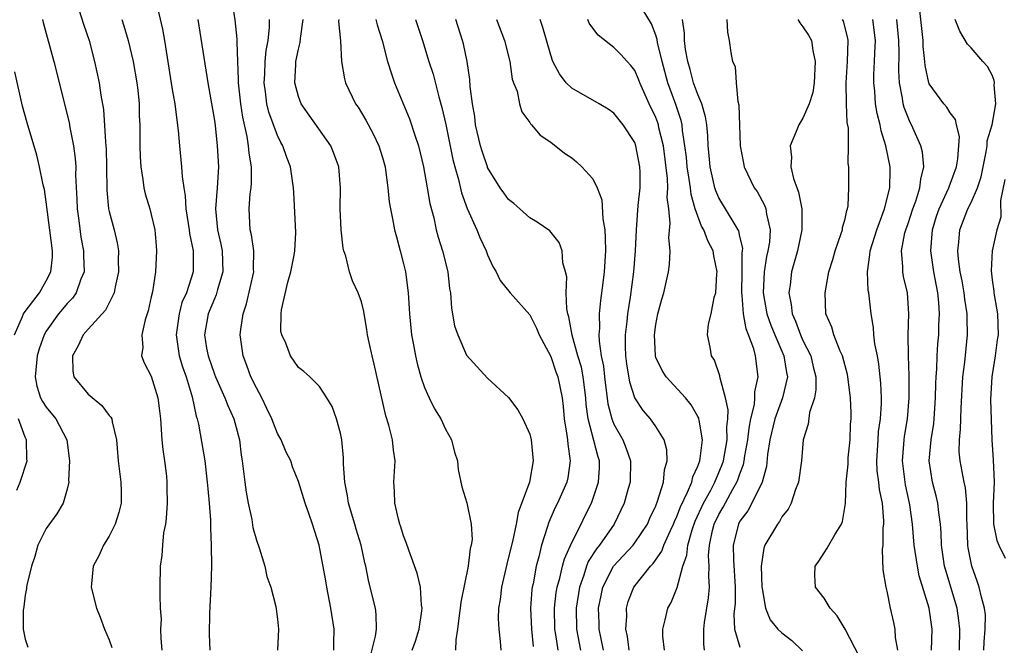
# Model space of a CAD drawing. Units: inches. Extents: x 2574000 to 2577000, y 1527000 to 1530000.
# Drawn here: x 2574644 to 2574738, y 1527493 to 1527553 of the extents above; entities that cross this region are included whole.
import ezdxf

# ---------------------------------------------------------------- set-up
doc = ezdxf.new("R2010")
doc.units = ezdxf.units.IN
doc.header["$MEASUREMENT"] = 0
doc.layers.add('LD25741527_2ft', color=92, linetype='Continuous')

msp = doc.modelspace()

# ---------------------------------------------------------------- linework, layer by layer
at = {"layer": 'LD25741527_2ft'}
for points, elevation in [([(2574656.914, 1527557), (2574658.077, 1527552.077), (2574658.265, 1527551), (2574659, 1527546.341), (2574659.235, 1527545), (2574659.427, 1527543.427), (2574659.565, 1527542.435), (2574659.679, 1527541), (2574659.885, 1527539), (2574659.932, 1527538.068), (2574660.089, 1527537), (2574660.24, 1527536.239), (2574660.298, 1527535), (2574660.611, 1527533), (2574660.642, 1527532.642), (2574660.993, 1527531), (2574660.993, 1527529), (2574660.337, 1527527), (2574659.922, 1527526.078), (2574659.645, 1527525), (2574659.445, 1527523.445), (2574659.373, 1527523), (2574659.668, 1527521), (2574659.967, 1527519.967), (2574660.314, 1527519), (2574660.888, 1527517.112), (2574661.262, 1527515.261), (2574661.362, 1527515), (2574661.48, 1527514.52), (2574661.941, 1527511.941), (2574662.089, 1527511), (2574662.329, 1527509), (2574662.367, 1527508.367), (2574662.502, 1527507), (2574662.619, 1527505.381), (2574662.621, 1527504.621), (2574662.702, 1527503), (2574662.732, 1527501), (2574662.677, 1527499), (2574662.534, 1527496.534), (2574662.506, 1527494.506), (2574662.581, 1527493)], 8110), ([(2574674.368, 1527493), (2574674.358, 1527493.642), (2574674.397, 1527495), (2574674.094, 1527497), (2574673.693, 1527499), (2574673.598, 1527499.598), (2574672.974, 1527503), (2574672.347, 1527505), (2574671.997, 1527506.003), (2574671.627, 1527507), (2574671, 1527509.045), (2574670.44, 1527510.44), (2574670.265, 1527511), (2574669.833, 1527511.833), (2574669.351, 1527513), (2574669, 1527513.618), (2574668.454, 1527515), (2574668.005, 1527516.005), (2574667.512, 1527517), (2574667, 1527517.958), (2574666.482, 1527519), (2574666.095, 1527520.095), (2574665.743, 1527521), (2574665.471, 1527523), (2574665.521, 1527523.521), (2574665.73, 1527525), (2574666.06, 1527525.94), (2574666.748, 1527529), (2574666.735, 1527529.265), (2574666.744, 1527531), (2574666.534, 1527532.534), (2574666.419, 1527533), (2574666.322, 1527535), (2574666.423, 1527536.423), (2574666.5, 1527537), (2574666.534, 1527537.466), (2574666.52, 1527539), (2574666.307, 1527540.307), (2574666.262, 1527541), (2574666.133, 1527541.867), (2574665.703, 1527543.704), (2574665.514, 1527545), (2574665.299, 1527547), (2574665.31, 1527547.31), (2574665.224, 1527549), (2574665.156, 1527550.844), (2574665.173, 1527551.172), (2574664.989, 1527552.989), (2574664.649, 1527555)], 8114), ([(2574650.146, 1527553.854), (2574650.556, 1527552.556), (2574651.092, 1527551), (2574651.612, 1527549), (2574652.046, 1527547), (2574652.204, 1527545.796), (2574652.447, 1527544.447), (2574652.631, 1527541.369), (2574652.677, 1527541), (2574652.694, 1527540.694), (2574652.745, 1527539), (2574652.769, 1527536.77), (2574652.943, 1527535), (2574653, 1527534.739), (2574653.456, 1527533), (2574653.757, 1527531.757), (2574653.87, 1527531), (2574653.855, 1527530.145), (2574653.893, 1527529), (2574653.559, 1527527.559), (2574653.465, 1527527), (2574652.634, 1527525.366), (2574651, 1527523.556), (2574650.52, 1527523), (2574650.036, 1527521.964), (2574649.511, 1527521), (2574649.54, 1527519.541), (2574649.648, 1527519), (2574651, 1527517.367), (2574652.292, 1527516.293), (2574653, 1527515.336), (2574653.163, 1527515.163), (2574653.233, 1527515), (2574653.279, 1527514.721), (2574653.702, 1527513), (2574653.862, 1527511), (2574653.993, 1527509.993), (2574654.094, 1527509), (2574654.122, 1527508.122), (2574654.123, 1527507), (2574653.913, 1527506.088), (2574653.577, 1527505), (2574653, 1527503.861), (2574652.453, 1527503), (2574652.024, 1527501.976), (2574651.483, 1527501), (2574651.306, 1527499.306), (2574651.296, 1527499), (2574651.778, 1527497), (2574652.136, 1527496.136), (2574652.555, 1527495), (2574653, 1527493.968), (2574653.244, 1527493.244)], 8106), ([(2574705.814, 1527493), (2574705.676, 1527494.324), (2574705.663, 1527495), (2574705.895, 1527495.895), (2574706.141, 1527497), (2574706.455, 1527497.545), (2574707.022, 1527498.978), (2574707.585, 1527501), (2574707.958, 1527502.042), (2574708.031, 1527503), (2574708.445, 1527504.444), (2574708.734, 1527505.266), (2574709.551, 1527507), (2574710.22, 1527508.221), (2574710.621, 1527509), (2574711.322, 1527510.678), (2574711.428, 1527511), (2574711.778, 1527513), (2574711.747, 1527514.253), (2574711.836, 1527515), (2574711.88, 1527515.88), (2574711.624, 1527517), (2574711.109, 1527518.892), (2574711.093, 1527519.093), (2574710.587, 1527520.587), (2574710.298, 1527521), (2574710.158, 1527521.842), (2574709.93, 1527523), (2574710.011, 1527524.011), (2574710.26, 1527525), (2574710.556, 1527526.556), (2574710.695, 1527527), (2574710.812, 1527528.812), (2574710.837, 1527529), (2574710.519, 1527530.519), (2574710.453, 1527531), (2574709.947, 1527531.947), (2574709.579, 1527533), (2574709.355, 1527533.355), (2574709, 1527534.286), (2574708.757, 1527535), (2574708.347, 1527536.347), (2574708.284, 1527537), (2574708.181, 1527537.819), (2574707.978, 1527539), (2574707.906, 1527539.906), (2574707.775, 1527541), (2574707.541, 1527542.459), (2574707.499, 1527543), (2574707.407, 1527543.408), (2574706.908, 1527544.909), (2574706.145, 1527547), (2574705.614, 1527549), (2574705.167, 1527550.833), (2574705.122, 1527551.123), (2574705, 1527551.508), (2574704.588, 1527552.588), (2574703.362, 1527554.638)], 8134), ([(2574733.875, 1527493), (2574733.918, 1527495), (2574733.829, 1527495.829), (2574733.652, 1527497), (2574732.575, 1527500.575), (2574732.467, 1527501), (2574732.184, 1527503), (2574732.155, 1527504.155), (2574732.086, 1527505), (2574731.911, 1527506.089), (2574731.826, 1527507), (2574731.675, 1527507.675), (2574731.305, 1527509), (2574731.012, 1527511), (2574731.205, 1527513), (2574731.446, 1527514.554), (2574731.484, 1527515), (2574731.597, 1527517), (2574731.625, 1527518.375), (2574731.661, 1527519), (2574731.732, 1527519.732), (2574731.777, 1527521), (2574731.841, 1527522.159), (2574731.914, 1527523), (2574731.927, 1527523.927), (2574731.983, 1527525), (2574731.92, 1527526.081), (2574731.825, 1527527), (2574731.439, 1527529), (2574731.152, 1527531), (2574731.309, 1527533), (2574731.706, 1527534.293), (2574731.946, 1527535), (2574732.876, 1527537), (2574732.899, 1527537.101), (2574733.601, 1527539), (2574733.738, 1527539.738), (2574733.892, 1527541.892), (2574733.594, 1527543), (2574733.511, 1527543.511), (2574733, 1527544.124), (2574732.675, 1527544.675), (2574732.392, 1527545), (2574731, 1527546.891), (2574730.958, 1527547), (2574730.62, 1527548.62), (2574730.599, 1527549), (2574730.446, 1527550.446), (2574730.436, 1527551), (2574730.123, 1527553.877)], 8148), ([(2574646.665, 1527553), (2574646.729, 1527552.729), (2574647.745, 1527549), (2574649.197, 1527543.197), (2574649.268, 1527542.731), (2574649.607, 1527541), (2574649.77, 1527539.771), (2574649.815, 1527539), (2574649.806, 1527538.194), (2574649.924, 1527535.924), (2574649.953, 1527535), (2574650.113, 1527533.887), (2574650.311, 1527532.311), (2574650.561, 1527531), (2574650.548, 1527530.548), (2574650.606, 1527529), (2574650.307, 1527528.307), (2574649.842, 1527527), (2574649.493, 1527526.507), (2574649, 1527525.982), (2574648.565, 1527525.435), (2574648.183, 1527525), (2574647, 1527523.341), (2574646.8, 1527523), (2574646.331, 1527521.669), (2574646.145, 1527521), (2574645.956, 1527519), (2574646.127, 1527518.127), (2574646.476, 1527517), (2574646.652, 1527516.652), (2574647, 1527516.12), (2574647.922, 1527515), (2574648.952, 1527513), (2574649.213, 1527511), (2574649.133, 1527509.133), (2574649.147, 1527509), (2574649, 1527508.324), (2574648.633, 1527507), (2574648.029, 1527505.971), (2574647, 1527504.568), (2574646.218, 1527503), (2574645.911, 1527501.911), (2574645.598, 1527501), (2574645.175, 1527499.175), (2574645.143, 1527499), (2574645.143, 1527498.858), (2574645, 1527498.22), (2574644.883, 1527497.117), (2574644.81, 1527496.811), (2574644.818, 1527495), (2574645, 1527494.058), (2574645.273, 1527493.273)], 8104), ([(2574654.185, 1527553), (2574654.393, 1527552.393), (2574654.801, 1527551), (2574655.27, 1527549), (2574655.621, 1527547), (2574655.713, 1527546.288), (2574655.838, 1527545), (2574655.853, 1527543.853), (2574655.898, 1527543), (2574655.904, 1527541), (2574655.945, 1527539.945), (2574656.005, 1527539), (2574656.213, 1527537.787), (2574656.303, 1527537), (2574656.433, 1527536.434), (2574656.857, 1527535), (2574657, 1527534.455), (2574657.338, 1527533), (2574657.459, 1527531.459), (2574657.509, 1527531), (2574657.387, 1527529), (2574657.102, 1527527.102), (2574657, 1527526.617), (2574656.712, 1527525.288), (2574656.417, 1527524.417), (2574656.104, 1527523), (2574656.203, 1527521.797), (2574656.061, 1527521), (2574656.328, 1527520.328), (2574657, 1527519.079), (2574657.621, 1527517), (2574657.783, 1527515.783), (2574657.867, 1527515), (2574658.006, 1527513), (2574658.094, 1527512.094), (2574658.263, 1527511), (2574658.443, 1527509.557), (2574658.496, 1527509), (2574658.491, 1527508.491), (2574658.524, 1527507), (2574658.433, 1527505.567), (2574658.346, 1527505), (2574658.173, 1527504.173), (2574658.056, 1527503), (2574658.003, 1527501.997), (2574657.846, 1527501), (2574657.827, 1527499), (2574657.799, 1527498.201), (2574657.86, 1527497), (2574657.935, 1527495.936), (2574657.892, 1527495), (2574657.903, 1527494.097), (2574657.993, 1527493)], 8108), ([(2574661.445, 1527553), (2574662.385, 1527547), (2574663, 1527543.398), (2574663.065, 1527542.935), (2574663.28, 1527541), (2574663.388, 1527539), (2574663.273, 1527537), (2574663.102, 1527535), (2574663.29, 1527533), (2574663.619, 1527531.619), (2574663.734, 1527531), (2574663.816, 1527529), (2574663.311, 1527527.311), (2574663.184, 1527526.816), (2574663, 1527526.441), (2574662.405, 1527525), (2574662.059, 1527523), (2574662.261, 1527521.739), (2574662.399, 1527521), (2574663, 1527519.254), (2574663.099, 1527519), (2574664.007, 1527517), (2574664.276, 1527516.275), (2574664.863, 1527515), (2574665.392, 1527513), (2574665.566, 1527511.566), (2574665.658, 1527511), (2574665.754, 1527510.246), (2574665.887, 1527509), (2574666.021, 1527508.022), (2574666.207, 1527507), (2574666.554, 1527505.446), (2574666.67, 1527504.67), (2574667, 1527503.463), (2574667.263, 1527502.737), (2574667.816, 1527501), (2574667.998, 1527499.998), (2574668.382, 1527499), (2574668.845, 1527497.155), (2574669, 1527495.938), (2574669.095, 1527495), (2574669.022, 1527493)], 8112), ([(2574677.669, 1527491.67), (2574678.335, 1527494.335), (2574678.429, 1527495), (2574678.394, 1527496.394), (2574678.322, 1527497), (2574677.839, 1527499), (2574677.657, 1527499.657), (2574677.4, 1527501), (2574677.316, 1527501.317), (2574676.957, 1527503), (2574676.505, 1527504.505), (2574676.371, 1527505), (2574675.763, 1527507), (2574675.682, 1527507.682), (2574675.399, 1527509), (2574675.294, 1527510.706), (2574675.291, 1527511.292), (2574675.129, 1527513), (2574675, 1527513.656), (2574674.618, 1527515), (2574674.194, 1527516.194), (2574673.703, 1527517), (2574673, 1527518.078), (2574672.1, 1527519), (2574671.507, 1527519.506), (2574671, 1527519.896), (2574670.261, 1527521), (2574669.797, 1527522.203), (2574669.408, 1527523), (2574669.333, 1527523.333), (2574669.344, 1527525), (2574669.385, 1527525.385), (2574670.003, 1527528.003), (2574670.284, 1527529), (2574670.591, 1527530.591), (2574670.647, 1527531), (2574670.746, 1527532.746), (2574670.669, 1527534.669), (2574670.556, 1527536.556), (2574670.544, 1527537), (2574670.247, 1527539), (2574669.889, 1527539.888), (2574669.515, 1527541), (2574669.322, 1527541.322), (2574669, 1527541.982), (2574668.193, 1527544.193), (2574668.001, 1527545), (2574667.866, 1527546.134), (2574667.737, 1527547), (2574667.795, 1527547.795), (2574667.844, 1527549), (2574667.938, 1527550.061), (2574668.119, 1527551), (2574668.235, 1527552.235), (2574668.236, 1527553)], 8116), ([(2574681.829, 1527493), (2574682.133, 1527493.867), (2574682.488, 1527495), (2574682.754, 1527496.754), (2574682.773, 1527497), (2574682.718, 1527497.282), (2574682.598, 1527499), (2574682.311, 1527500.311), (2574681.495, 1527502.505), (2574681.252, 1527503.252), (2574681, 1527503.892), (2574680.747, 1527504.747), (2574680.657, 1527505), (2574680.521, 1527505.479), (2574680.175, 1527507), (2574680.144, 1527508.145), (2574680.088, 1527509), (2574680.195, 1527511), (2574680.038, 1527512.038), (2574679.954, 1527513), (2574679.599, 1527514.401), (2574679.305, 1527515.304), (2574678.218, 1527520.218), (2574678.007, 1527521), (2574677.717, 1527522.283), (2574677.578, 1527523), (2574677.518, 1527523.518), (2574677.239, 1527525), (2574677.211, 1527525.211), (2574677, 1527526.146), (2574676.683, 1527527), (2574676.134, 1527528.134), (2574675.859, 1527529), (2574675.517, 1527530.483), (2574675.326, 1527531), (2574675.252, 1527531.252), (2574675.055, 1527533), (2574674.975, 1527535), (2574675.014, 1527537), (2574674.845, 1527539), (2574674.35, 1527540.35), (2574674.073, 1527541), (2574671.257, 1527545), (2574671, 1527545.689), (2574670.665, 1527547), (2574670.743, 1527548.743), (2574670.767, 1527549), (2574671, 1527550.178), (2574671.169, 1527550.831), (2574671.198, 1527551.198), (2574671.438, 1527553)], 8118), ([(2574674.83, 1527553), (2574674.82, 1527552.82), (2574675.007, 1527550.993), (2574675.103, 1527549), (2574675.376, 1527547.375), (2574675.489, 1527547), (2574676.434, 1527545), (2574676.669, 1527544.669), (2574677.424, 1527543.424), (2574678.124, 1527542.124), (2574678.657, 1527541), (2574679, 1527539.866), (2574679.237, 1527539), (2574679.28, 1527538.72), (2574679.504, 1527537), (2574679.647, 1527535.647), (2574679.744, 1527535), (2574679.951, 1527534.049), (2574680.147, 1527533), (2574680.319, 1527532.319), (2574680.688, 1527531), (2574681, 1527529.754), (2574681.172, 1527529), (2574681.436, 1527527), (2574681.556, 1527525), (2574681.752, 1527523), (2574681.94, 1527522.06), (2574682.129, 1527521), (2574682.287, 1527520.287), (2574682.649, 1527519), (2574683, 1527517.98), (2574683.422, 1527517), (2574683.952, 1527515.952), (2574684.537, 1527515), (2574685, 1527514.037), (2574685.561, 1527513), (2574685.845, 1527511.845), (2574686.119, 1527511), (2574686.191, 1527510.191), (2574686.556, 1527508.556), (2574687.006, 1527507.006), (2574687.437, 1527505), (2574687.524, 1527503.524), (2574687.44, 1527503), (2574687.335, 1527502.665), (2574687.147, 1527501), (2574686.448, 1527497.552), (2574686.394, 1527497), (2574686.285, 1527496.285), (2574686.144, 1527495), (2574685.969, 1527493.968), (2574685.935, 1527493)], 8120), ([(2574678.379, 1527553), (2574678.491, 1527552.491), (2574678.953, 1527551), (2574679.485, 1527549), (2574679.839, 1527547.839), (2574680.142, 1527547), (2574681.566, 1527543.566), (2574682.103, 1527541.897), (2574682.414, 1527541), (2574682.906, 1527539), (2574683.262, 1527537), (2574683.501, 1527535.501), (2574683.867, 1527534.132), (2574684.117, 1527533), (2574684.295, 1527532.295), (2574684.698, 1527531), (2574685.199, 1527529), (2574685.387, 1527527.387), (2574685.454, 1527527), (2574685.553, 1527525.553), (2574685.858, 1527523.858), (2574686.149, 1527523), (2574687, 1527521.084), (2574689, 1527518.876), (2574691, 1527517.047), (2574691.881, 1527515.881), (2574692.335, 1527515), (2574693, 1527513.56), (2574693.136, 1527513), (2574693.345, 1527511), (2574692.982, 1527508.982), (2574691.894, 1527506.107), (2574691.699, 1527505), (2574691.354, 1527503.354), (2574691, 1527501.842), (2574690.82, 1527501.18), (2574690.31, 1527499), (2574690.182, 1527497.818), (2574690.041, 1527497), (2574690.012, 1527496.012), (2574690.053, 1527495), (2574690.19, 1527493.81), (2574690.243, 1527493)], 8122), ([(2574682.146, 1527553), (2574682.807, 1527551), (2574683.418, 1527549), (2574683.805, 1527547.806), (2574684.343, 1527545.657), (2574684.646, 1527544.646), (2574685.018, 1527543.018), (2574685.702, 1527539.702), (2574685.881, 1527539), (2574686.226, 1527537.774), (2574686.514, 1527536.514), (2574687.041, 1527535.041), (2574687.964, 1527533), (2574688.261, 1527532.261), (2574688.858, 1527531), (2574689, 1527530.605), (2574689.503, 1527529.502), (2574689.816, 1527529), (2574690.178, 1527528.178), (2574691.147, 1527527), (2574693, 1527524.918), (2574693.633, 1527523.633), (2574693.902, 1527523), (2574695, 1527520.951), (2574695.498, 1527519.498), (2574695.686, 1527519), (2574696.091, 1527517), (2574696.182, 1527516.182), (2574696.281, 1527515), (2574696.536, 1527513.463), (2574696.594, 1527513), (2574696.615, 1527512.615), (2574696.859, 1527511), (2574696.614, 1527509.386), (2574696.531, 1527509), (2574695.656, 1527507), (2574695.434, 1527506.566), (2574694.822, 1527505.178), (2574694.678, 1527504.678), (2574694.137, 1527503), (2574693.88, 1527501.88), (2574693.631, 1527501), (2574693.324, 1527499.323), (2574693.246, 1527499), (2574693.218, 1527498.782), (2574693.089, 1527497), (2574693.167, 1527495), (2574693.339, 1527493.339)], 8124), ([(2574695.718, 1527493), (2574695.501, 1527494.499), (2574695.408, 1527495), (2574695.357, 1527497), (2574695.52, 1527498.48), (2574695.603, 1527499), (2574695.86, 1527499.859), (2574696.121, 1527501), (2574696.299, 1527501.701), (2574697, 1527503.236), (2574697.889, 1527505), (2574698.246, 1527505.754), (2574698.872, 1527507), (2574699.555, 1527509), (2574699.642, 1527510.358), (2574699.653, 1527511), (2574699.478, 1527511.478), (2574698.554, 1527515), (2574698.38, 1527516.38), (2574698.342, 1527517), (2574698.089, 1527519), (2574697.914, 1527519.914), (2574697.589, 1527521), (2574697.038, 1527522.961), (2574696.721, 1527524.722), (2574696.628, 1527525), (2574696.521, 1527525.479), (2574696.457, 1527527), (2574696.532, 1527528.532), (2574696.41, 1527529), (2574696.157, 1527529.844), (2574696.09, 1527531), (2574695.792, 1527531.792), (2574694.902, 1527532.901), (2574693.723, 1527533.723), (2574693, 1527534.136), (2574692.059, 1527535), (2574691.491, 1527535.492), (2574691, 1527535.883), (2574690.525, 1527536.524), (2574690.203, 1527537), (2574689, 1527538.941), (2574688.977, 1527539), (2574688.475, 1527540.476), (2574688.329, 1527541), (2574687.857, 1527543), (2574687.769, 1527543.77), (2574687.552, 1527545), (2574687.349, 1527546.651), (2574687.309, 1527547.309), (2574687.05, 1527549), (2574686.688, 1527550.688), (2574686.603, 1527551), (2574685.971, 1527553)], 8126), ([(2574689.847, 1527553), (2574690.597, 1527551), (2574691.102, 1527549), (2574691.349, 1527547.349), (2574691.473, 1527547), (2574691.799, 1527546.201), (2574692.03, 1527545), (2574692.241, 1527544.241), (2574693, 1527543.204), (2574693.071, 1527543.071), (2574693.168, 1527543), (2574694.004, 1527542.004), (2574695, 1527541.334), (2574696.297, 1527540.297), (2574697, 1527539.844), (2574697.463, 1527539.463), (2574697.955, 1527539), (2574699, 1527537.857), (2574699.405, 1527537), (2574699.853, 1527535.853), (2574699.943, 1527534.058), (2574700.136, 1527533), (2574700.196, 1527532.196), (2574700.209, 1527531), (2574700.092, 1527529), (2574699.963, 1527527.963), (2574699.724, 1527526.276), (2574699.61, 1527525), (2574699.641, 1527523.641), (2574699.586, 1527523), (2574699.602, 1527522.398), (2574699.812, 1527521), (2574700.016, 1527520.016), (2574700.12, 1527519), (2574700.443, 1527516.443), (2574700.805, 1527515), (2574701, 1527514.509), (2574701.847, 1527513), (2574702.189, 1527512.189), (2574702.604, 1527511), (2574702.57, 1527509), (2574702.381, 1527508.381), (2574701.995, 1527507), (2574701.684, 1527506.316), (2574701.023, 1527505), (2574699.64, 1527503), (2574699.351, 1527502.649), (2574698.579, 1527501.421), (2574698.419, 1527501), (2574698.15, 1527500.15), (2574697.723, 1527499), (2574697.409, 1527497), (2574697.462, 1527495), (2574697.848, 1527493)], 8128), ([(2574700.02, 1527493), (2574699.754, 1527494.247), (2574699.618, 1527495), (2574699.611, 1527495.611), (2574699.559, 1527497), (2574699.786, 1527498.214), (2574699.955, 1527499), (2574700.976, 1527501), (2574702.844, 1527503), (2574703, 1527503.206), (2574704.195, 1527505), (2574704.435, 1527505.566), (2574705, 1527506.745), (2574705.169, 1527507.169), (2574705.723, 1527509), (2574705.827, 1527510.173), (2574706.085, 1527511), (2574706.057, 1527512.057), (2574705.785, 1527513), (2574705, 1527514.27), (2574704.502, 1527515), (2574703.803, 1527515.803), (2574703, 1527517.008), (2574702.512, 1527518.512), (2574702.233, 1527520.233), (2574702.138, 1527521), (2574702.115, 1527521.884), (2574702.12, 1527523), (2574702.275, 1527524.275), (2574702.339, 1527525), (2574702.591, 1527526.591), (2574702.912, 1527529), (2574703.066, 1527531), (2574703.148, 1527533), (2574703.327, 1527535.327), (2574703.498, 1527537), (2574703.502, 1527538.498), (2574703.483, 1527539), (2574703.108, 1527541), (2574703, 1527541.293), (2574701.9, 1527543), (2574701, 1527544.1), (2574700.47, 1527544.471), (2574699.6, 1527545), (2574697, 1527546.488), (2574696.48, 1527547), (2574695.83, 1527547.83), (2574695.211, 1527549), (2574695, 1527549.627), (2574694.259, 1527552.259), (2574694.003, 1527553)], 8130), ([(2574702.468, 1527493), (2574702.301, 1527494.3), (2574702.15, 1527495), (2574702.229, 1527496.229), (2574702.218, 1527497), (2574702.382, 1527497.618), (2574702.896, 1527499), (2574704.5, 1527501), (2574704.75, 1527501.25), (2574705.576, 1527502.424), (2574705.771, 1527503), (2574706.389, 1527504.389), (2574706.682, 1527505), (2574706.765, 1527505.234), (2574707, 1527505.708), (2574707.349, 1527506.651), (2574708.029, 1527508.029), (2574708.414, 1527509), (2574708.517, 1527509.483), (2574709, 1527510.497), (2574709.185, 1527511), (2574709.23, 1527511.231), (2574709.429, 1527513), (2574709.111, 1527514.889), (2574709.107, 1527515), (2574709.087, 1527515.087), (2574709, 1527515.247), (2574708.349, 1527516.349), (2574707.809, 1527517), (2574705.977, 1527519), (2574705.602, 1527519.602), (2574705, 1527520.863), (2574704.954, 1527521), (2574704.863, 1527523), (2574705, 1527524.002), (2574705.198, 1527525), (2574705.586, 1527526.414), (2574705.767, 1527527), (2574706.207, 1527529), (2574706.302, 1527529.698), (2574706.355, 1527531), (2574706.251, 1527532.251), (2574706.358, 1527533.642), (2574706.227, 1527535), (2574706.089, 1527536.089), (2574706.14, 1527537), (2574706.114, 1527537.887), (2574705.718, 1527541), (2574705.3, 1527542.7), (2574705.246, 1527543), (2574705.187, 1527543.187), (2574705, 1527543.68), (2574704.372, 1527545), (2574703.467, 1527547), (2574703.348, 1527547.348), (2574703, 1527548.149), (2574702.634, 1527548.634), (2574702.264, 1527549), (2574701.673, 1527549.673), (2574701, 1527550.358), (2574699.516, 1527551.516), (2574699, 1527552.184), (2574698.666, 1527552.666), (2574698.523, 1527553)], 8132), ([(2574709.646, 1527493), (2574709.575, 1527493.575), (2574709.562, 1527495), (2574709.635, 1527495.634), (2574710.012, 1527497.988), (2574710.106, 1527499), (2574710.031, 1527500.031), (2574710.076, 1527501), (2574710.02, 1527502.021), (2574710.095, 1527503), (2574710.399, 1527504.399), (2574710.56, 1527505), (2574711, 1527505.924), (2574711.401, 1527506.599), (2574712.332, 1527508.332), (2574712.721, 1527509), (2574712.803, 1527509.197), (2574713, 1527509.794), (2574713.346, 1527510.654), (2574713.412, 1527511), (2574713.477, 1527511.477), (2574713.755, 1527513), (2574713.868, 1527514.132), (2574714.047, 1527515), (2574714.391, 1527516.391), (2574714.426, 1527517), (2574714.421, 1527517.579), (2574714.737, 1527519), (2574714.482, 1527521), (2574714.316, 1527521.684), (2574713.824, 1527523), (2574713.583, 1527523.583), (2574713.349, 1527525), (2574713.224, 1527526.776), (2574713.189, 1527527), (2574713.227, 1527529), (2574713.222, 1527530.778), (2574713.257, 1527531), (2574713.268, 1527531.268), (2574713, 1527532.355), (2574712.886, 1527532.886), (2574712.832, 1527533), (2574712.539, 1527533.461), (2574711, 1527536.056), (2574710.708, 1527536.708), (2574710.618, 1527537), (2574710.165, 1527539), (2574710.081, 1527540.081), (2574709.987, 1527541), (2574709.947, 1527541.947), (2574709.851, 1527543), (2574709.736, 1527543.735), (2574709.362, 1527545), (2574709, 1527545.874), (2574708.599, 1527547), (2574708.266, 1527548.267), (2574708.052, 1527549), (2574707.837, 1527550.163), (2574707.729, 1527551), (2574707.714, 1527551.714), (2574707.535, 1527553)], 8136), ([(2574711.766, 1527553), (2574711.818, 1527551.818), (2574711.982, 1527551), (2574712.122, 1527549.878), (2574712.305, 1527549), (2574712.538, 1527548.538), (2574712.633, 1527547), (2574712.806, 1527545.194), (2574712.903, 1527544.903), (2574713.032, 1527541), (2574713.335, 1527539.335), (2574713.401, 1527539), (2574714.367, 1527537), (2574714.636, 1527536.637), (2574715.352, 1527535.352), (2574715.472, 1527535), (2574715.515, 1527534.485), (2574715.871, 1527533), (2574715.808, 1527531.808), (2574715.67, 1527531), (2574715.542, 1527530.458), (2574715.312, 1527529), (2574715.212, 1527527), (2574715.565, 1527525), (2574715.934, 1527523.934), (2574716.317, 1527523), (2574717.18, 1527521), (2574717.431, 1527519.431), (2574717.527, 1527519), (2574717.066, 1527517), (2574716.324, 1527515), (2574715.854, 1527513), (2574715.633, 1527511.633), (2574715.528, 1527510.472), (2574715.102, 1527509), (2574714.146, 1527507), (2574713.742, 1527506.258), (2574713, 1527505.264), (2574712.858, 1527505), (2574712.353, 1527503), (2574712.395, 1527501.605), (2574712.56, 1527499), (2574712.532, 1527497.468), (2574712.435, 1527496.435), (2574712.497, 1527495), (2574713, 1527493.277)], 8138), ([(2574718.516, 1527553), (2574718.685, 1527552.685), (2574719, 1527552.328), (2574719.532, 1527551.532), (2574719.822, 1527551), (2574719.943, 1527550.057), (2574720.168, 1527549), (2574720.066, 1527547), (2574719.934, 1527546.066), (2574719.601, 1527545), (2574719, 1527543.633), (2574718.594, 1527543), (2574718.361, 1527542.361), (2574717.772, 1527541), (2574717.901, 1527539.901), (2574717.849, 1527539), (2574718.111, 1527537.89), (2574718.584, 1527536.584), (2574718.9, 1527535), (2574718.9, 1527533), (2574718.468, 1527531), (2574717.908, 1527529), (2574717.767, 1527527.767), (2574717.653, 1527527), (2574717.89, 1527525.89), (2574717.975, 1527525), (2574718.303, 1527524.303), (2574718.765, 1527523), (2574719, 1527522.476), (2574719.731, 1527521), (2574719.972, 1527519.972), (2574720.22, 1527519), (2574720.235, 1527517.765), (2574720.097, 1527517), (2574719.62, 1527515.62), (2574719.506, 1527514.494), (2574719.029, 1527513), (2574718.869, 1527511), (2574718.576, 1527509), (2574718.286, 1527508.286), (2574717.865, 1527507), (2574717.591, 1527506.409), (2574717, 1527505.676), (2574716.763, 1527505.237), (2574716.563, 1527505), (2574715.384, 1527503), (2574715.281, 1527502.719), (2574715.024, 1527501), (2574715.092, 1527499), (2574715.129, 1527498.871), (2574715.443, 1527497), (2574715.887, 1527495.887), (2574716.615, 1527495), (2574717, 1527494.635), (2574717.925, 1527493.925), (2574718.94, 1527492.94)], 8140), ([(2574724.38, 1527492.38), (2574723, 1527494.982), (2574722.256, 1527496.255), (2574721.584, 1527497), (2574721, 1527497.95), (2574720.187, 1527499), (2574720.139, 1527500.139), (2574720.152, 1527501), (2574720.518, 1527501.483), (2574721, 1527502.263), (2574721.297, 1527502.703), (2574721.448, 1527503), (2574722.052, 1527504.052), (2574722.654, 1527505), (2574722.757, 1527505.244), (2574723.043, 1527506.957), (2574723.119, 1527509), (2574723.301, 1527510.699), (2574723.284, 1527511), (2574723.307, 1527511.307), (2574723.488, 1527513), (2574723.534, 1527514.466), (2574723.58, 1527515), (2574723.577, 1527515.577), (2574723.505, 1527517), (2574723.273, 1527519), (2574723.231, 1527519.231), (2574722.759, 1527521), (2574722.534, 1527521.466), (2574721.922, 1527523), (2574721.731, 1527523.731), (2574721.185, 1527525), (2574721.095, 1527527), (2574721.473, 1527529), (2574721.84, 1527530.16), (2574722.063, 1527531), (2574722.641, 1527532.641), (2574722.748, 1527533), (2574722.767, 1527533.233), (2574723, 1527534.052), (2574723.159, 1527534.841), (2574723.229, 1527535), (2574723.284, 1527535.284), (2574723.368, 1527537), (2574723.348, 1527539), (2574723.3, 1527539.299), (2574723.337, 1527541), (2574723.323, 1527542.677), (2574723.217, 1527543.217), (2574723.135, 1527545), (2574723.113, 1527547), (2574723.237, 1527549), (2574723.289, 1527551), (2574723.251, 1527551.251), (2574722.839, 1527552.838), (2574722.754, 1527553)], 8142), ([(2574728.026, 1527493), (2574727.798, 1527494.202), (2574727.765, 1527495), (2574727.645, 1527495.645), (2574727.316, 1527497), (2574727, 1527498.617), (2574726.909, 1527499), (2574726.639, 1527500.639), (2574726.563, 1527502.563), (2574726.626, 1527503), (2574726.638, 1527504.638), (2574726.688, 1527505), (2574726.689, 1527505.311), (2574726.558, 1527507), (2574726.289, 1527508.289), (2574726.223, 1527509), (2574726.071, 1527510.071), (2574726.029, 1527511), (2574726.14, 1527513), (2574726.196, 1527513.804), (2574726.365, 1527515), (2574726.458, 1527516.458), (2574726.455, 1527517), (2574726.405, 1527518.405), (2574726.225, 1527520.225), (2574726.087, 1527521), (2574725.849, 1527522.151), (2574725.749, 1527523), (2574725.707, 1527523.707), (2574725.479, 1527525), (2574725.258, 1527527), (2574725.216, 1527527.216), (2574725.126, 1527529), (2574725.37, 1527530.63), (2574725.376, 1527531), (2574726.011, 1527533), (2574726.64, 1527534.64), (2574726.76, 1527535), (2574727.262, 1527537), (2574727.28, 1527538.72), (2574727.308, 1527539), (2574726.893, 1527541), (2574726.428, 1527542.428), (2574726.332, 1527543), (2574726.051, 1527544.051), (2574725.899, 1527545), (2574725.822, 1527546.178), (2574725.73, 1527547), (2574725.745, 1527547.745), (2574725.81, 1527549), (2574725.828, 1527549.828), (2574725.883, 1527551), (2574725.635, 1527553)], 8144), ([(2574731.222, 1527493), (2574731.294, 1527495), (2574731.007, 1527497), (2574730.063, 1527500.063), (2574729.878, 1527501), (2574729.59, 1527503), (2574729.428, 1527505), (2574729.169, 1527506.831), (2574729.142, 1527507), (2574728.747, 1527508.747), (2574728.451, 1527511), (2574728.595, 1527512.595), (2574728.616, 1527513), (2574728.663, 1527513.337), (2574728.958, 1527515), (2574729.115, 1527517), (2574729.103, 1527519.103), (2574729.025, 1527521), (2574729.007, 1527522.993), (2574729.082, 1527525), (2574728.946, 1527527), (2574728.567, 1527528.567), (2574728.494, 1527529), (2574728.503, 1527529.497), (2574728.361, 1527531), (2574728.701, 1527532.701), (2574728.783, 1527533), (2574729, 1527533.615), (2574729.448, 1527535), (2574729.723, 1527535.723), (2574730.126, 1527537), (2574730.196, 1527537.804), (2574730.51, 1527539), (2574730.372, 1527540.372), (2574730.223, 1527541), (2574729.33, 1527543), (2574729.21, 1527543.21), (2574729, 1527543.671), (2574728.626, 1527544.626), (2574728.532, 1527545), (2574728.469, 1527545.531), (2574728.169, 1527547), (2574728.112, 1527548.111), (2574728.145, 1527549.855), (2574728.127, 1527551), (2574727.919, 1527553)], 8146), ([(2574736.207, 1527493), (2574736.222, 1527493.778), (2574736.346, 1527495), (2574736.347, 1527496.347), (2574736.266, 1527497), (2574735.97, 1527498.03), (2574735.773, 1527499), (2574735.581, 1527499.581), (2574735.057, 1527501), (2574734.727, 1527502.727), (2574734.689, 1527503), (2574734.614, 1527505), (2574734.58, 1527505.42), (2574734.585, 1527507), (2574734.455, 1527508.455), (2574734.324, 1527509), (2574733.947, 1527511), (2574733.871, 1527511.871), (2574733.882, 1527513), (2574733.982, 1527514.018), (2574734.043, 1527516.043), (2574734.22, 1527519), (2574734.393, 1527520.394), (2574734.651, 1527523), (2574734.613, 1527524.614), (2574734.619, 1527525), (2574734.401, 1527526.4), (2574734.34, 1527527), (2574734.137, 1527528.137), (2574733.963, 1527529), (2574733.782, 1527530.218), (2574733.72, 1527531), (2574733.829, 1527531.829), (2574733.92, 1527533), (2574734.694, 1527535), (2574735, 1527535.607), (2574735.607, 1527537), (2574735.953, 1527538.047), (2574736.415, 1527540.415), (2574736.506, 1527541), (2574736.529, 1527541.471), (2574736.997, 1527543), (2574737.334, 1527545), (2574737.197, 1527546.803), (2574737.223, 1527547), (2574737.2, 1527547.2), (2574737, 1527547.719), (2574736.539, 1527548.539), (2574736.119, 1527549), (2574735, 1527550.312), (2574734.654, 1527550.654), (2574733.906, 1527551.906), (2574733.474, 1527553)], 8150), ([(2574643.992, 1527523), (2574644.756, 1527524.756), (2574644.848, 1527525), (2574645, 1527525.236), (2574646.358, 1527527), (2574647, 1527528.156), (2574647.445, 1527529), (2574647.593, 1527530.407), (2574647.61, 1527531), (2574647, 1527535.668), (2574646.828, 1527536.828), (2574646.717, 1527537.283), (2574646.377, 1527539), (2574646.102, 1527540.103), (2574645.187, 1527543.187), (2574644.763, 1527544.763), (2574644.03, 1527548.03)], 8102), ([(2574738.204, 1527537.796), (2574737.793, 1527535.793), (2574737.807, 1527534.193), (2574737.444, 1527533), (2574737.003, 1527530.997), (2574736.892, 1527529.108), (2574737, 1527528.245), (2574737.16, 1527527.16), (2574737.157, 1527527), (2574737.181, 1527526.819), (2574737.491, 1527525), (2574737.568, 1527523), (2574737.479, 1527522.521), (2574737.272, 1527521), (2574736.951, 1527519), (2574736.852, 1527516.852), (2574736.955, 1527513), (2574737.1, 1527511.1), (2574737.173, 1527509), (2574737.089, 1527507), (2574737.127, 1527505), (2574737.444, 1527503.444), (2574737.636, 1527503), (2574738.239, 1527501.761)], 8152), ([(2574644.222, 1527508.222), (2574644.517, 1527509), (2574645.181, 1527511), (2574645.164, 1527511.164), (2574645.128, 1527513), (2574645, 1527513.273), (2574644.357, 1527515)], 8102)]:
    msp.add_lwpolyline(points, dxfattribs=dict(at, elevation=elevation))

doc.saveas('drawing.dxf')
